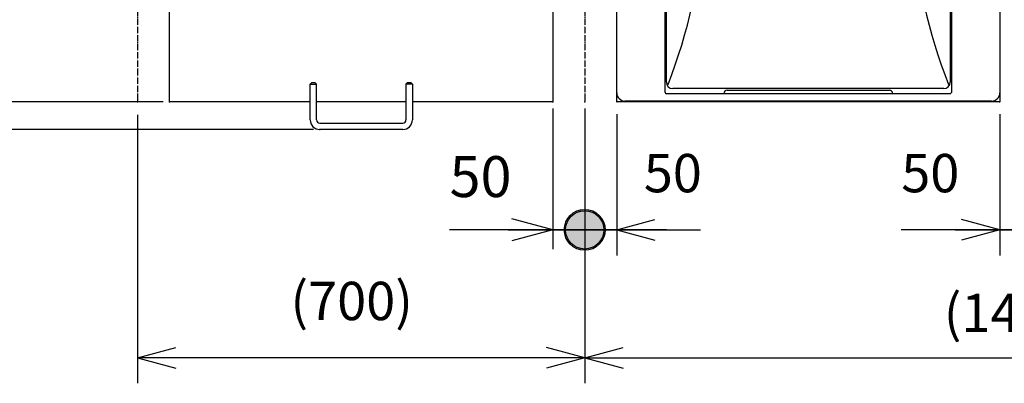
# Model space of a CAD drawing. Extents: x -7397 to 703, y -6392 to -792.
# Drawn here: x -3820 to -2279, y -3312 to -2743 of the extents above; entities that cross this region are included whole.
import ezdxf

# ---------------------------------------------------------------- set-up
doc = ezdxf.new("R2010")
doc.units = 0
doc.linetypes.add('PHANTOM', pattern=[13, 10, -1, 0, -1, 0, -1])
doc.layers.get('0').update_dxf_attribs({"linetype": 'CONTINUOUS'})
doc.layers.add('1', color=7, linetype='CONTINUOUS')
doc.styles.add('CONVERTER_11', font='txt.shx', dxfattribs={"width": 0.9})
doc.dimstyles.new('ME10_DIM_10', dxfattribs={"dimtxt": 60, "dimasz": 60, "dimexe": 40, "dimexo": 20, "dimgap": 40, "dimtad": 1, "dimdec": 3, "dimzin": 12, "dimtxsty": 'CONVERTER_11', "dimblk1": 'OPEN30', "dimblk2": 'DOT', "dimsah": 1, "dimcen": 0.09, "dimclrd": 3, "dimclre": 3, "dimclrt": 1, "dimazin": 3, "dimtfac": 1, "dimtdec": 4, "dimtix": 1, "dimtmove": 0, "dimatfit": 3, "dimtolj": 1, "dimtzin": 0})
doc.dimstyles.new('ME10_DIM_26', dxfattribs={"dimtxt": 60, "dimasz": 60, "dimexe": 40, "dimexo": 20, "dimgap": 40, "dimtad": 1, "dimdec": 3, "dimzin": 12, "dimtxsty": 'CONVERTER_11', "dimblk1": 'OPEN30', "dimblk2": 'DOT', "dimsah": 1, "dimcen": 0.09, "dimclrd": 3, "dimclre": 3, "dimclrt": 1, "dimazin": 3, "dimtfac": 1, "dimtdec": 4, "dimtix": 1, "dimtmove": 0, "dimatfit": 3, "dimtolj": 1, "dimtzin": 0})
doc.dimstyles.new('ME10_DIM_27', dxfattribs={"dimtxt": 60, "dimasz": 60, "dimexe": 40, "dimexo": 20, "dimgap": 40, "dimtad": 1, "dimdec": 3, "dimzin": 12, "dimtxsty": 'CONVERTER_11', "dimblk1": 'OPEN30', "dimblk2": 'DOT', "dimsah": 1, "dimcen": 0.09, "dimclrd": 3, "dimclre": 3, "dimclrt": 1, "dimazin": 3, "dimtfac": 1, "dimtdec": 4, "dimtix": 1, "dimtmove": 0, "dimatfit": 3, "dimtolj": 1, "dimtzin": 0})
doc.dimstyles.new('ME10_DIM_28', dxfattribs={"dimtxt": 60, "dimasz": 60, "dimexe": 40, "dimexo": 20, "dimgap": 40, "dimtad": 1, "dimdec": 3, "dimzin": 12, "dimtxsty": 'CONVERTER_11', "dimblk1": 'OPEN30', "dimblk2": 'OPEN30', "dimsah": 1, "dimcen": 0.09, "dimclrd": 3, "dimclre": 3, "dimclrt": 1, "dimazin": 3, "dimtfac": 1, "dimtdec": 4, "dimtix": 1, "dimtmove": 0, "dimatfit": 3, "dimtolj": 1, "dimtzin": 0})
doc.dimstyles.new('ME10_DIM_30', dxfattribs={"dimtxt": 60, "dimasz": 60, "dimexe": 40, "dimexo": 20, "dimgap": 40, "dimtad": 1, "dimdec": 1, "dimzin": 12, "dimtxsty": 'CONVERTER_11', "dimblk1": 'OPEN30', "dimblk2": 'OPEN30', "dimsah": 1, "dimcen": 0.09, "dimclrd": 3, "dimclre": 3, "dimclrt": 1, "dimazin": 3, "dimtfac": 1, "dimtdec": 4, "dimtix": 1, "dimtmove": 0, "dimatfit": 3, "dimtolj": 1, "dimtzin": 0})
doc.dimstyles.new('ME10_DIM_35', dxfattribs={"dimtxt": 60, "dimasz": 60, "dimexe": 40, "dimexo": 20, "dimgap": 40, "dimtad": 1, "dimdec": 3, "dimzin": 12, "dimtxsty": 'CONVERTER_11', "dimblk1": 'OPEN30', "dimblk2": 'OPEN30', "dimsah": 1, "dimcen": 0.09, "dimclrd": 3, "dimclre": 3, "dimclrt": 1, "dimazin": 3, "dimtfac": 1, "dimtdec": 4, "dimtix": 1, "dimtmove": 0, "dimatfit": 3, "dimtolj": 1, "dimtzin": 0})
doc.dimstyles.new('ME10_DIM_48', dxfattribs={"dimtxt": 64, "dimasz": 64, "dimexe": 30, "dimexo": 10, "dimgap": 20, "dimtad": 1, "dimzin": 12, "dimtxsty": 'CONVERTER_11', "dimblk1": 'OPEN30', "dimblk2": 'OPEN30', "dimsah": 1, "dimcen": 0.09, "dimclrd": 3, "dimclre": 3, "dimclrt": 1, "dimazin": 3, "dimtfac": 1, "dimtdec": 4, "dimtix": 1, "dimtmove": 0, "dimatfit": 3, "dimtolj": 1, "dimtzin": 0})
doc.dimstyles.new('ME10_DIM_49', dxfattribs={"dimtxt": 64, "dimasz": 64, "dimexe": 30, "dimexo": 10, "dimgap": 20, "dimtad": 1, "dimzin": 12, "dimtxsty": 'CONVERTER_11', "dimblk1": 'OPEN30', "dimblk2": 'DOT', "dimsah": 1, "dimcen": 0.09, "dimclrd": 3, "dimclre": 3, "dimclrt": 1, "dimazin": 3, "dimtfac": 1, "dimtdec": 4, "dimtix": 1, "dimtmove": 0, "dimatfit": 3, "dimtolj": 1, "dimtzin": 0})

# ---------------------------------------------------------------- blocks, each defined once
blk = doc.blocks.new('*D1')
at = {"layer": '1'}
h = blk.add_hatch(color=3, dxfattribs=at)
edge = h.paths.add_edge_path()
edge.add_arc((-2935.8, -3071.6), 30, 0, 360)
at = {"layer": '1', "color": 3, "linetype": 'CONTINUOUS'}
for p, q in [((-2935.8, -2891.6), (-2935.8, -3111.6)), ((-2885.8, -2890.6), (-2885.8, -3111.6)), ((-3055.8, -3071.6), (-2754.7, -3071.6))]:
    blk.add_line(p, q, dxfattribs=at)
at = {"layer": '1', "color": 3}
for q in [(-2825.8, -3055.5), (-2825.8, -3087.7)]:
    blk.add_line((-2885.8, -3071.6), q, dxfattribs=at)
blk.add_circle((-2935.8, -3071.6), 30, dxfattribs=at)
at = {"layer": '1', "color": 1, "insert": (-2843.3, -3031.6), "char_height": 60, "attachment_point": 7, "rotation": 0.0003, "style": 'CONVERTER_11'}
blk.add_mtext('50', dxfattribs=at)
blk = doc.blocks.new('_DOT')
at = {"color": 0, "linetype": 'BYBLOCK'}
blk.add_line((-0.5, 0), (-1, 0), dxfattribs=at)
at = {"color": 0, "linetype": 'BYBLOCK', "const_width": 0.5}
blk.add_lwpolyline([(-0.25, 0, 1), (0.25, 0, 1)], format="xyb", close=True, dxfattribs=at)
blk = doc.blocks.new('_OPEN30')
at = {"color": 0, "linetype": 'BYBLOCK'}
for p, q in [((-1, 0.267949), (0, 0)), ((0, 0), (-1, -0.267949)), ((0, 0), (-1, 0))]:
    blk.add_line(p, q, dxfattribs=at)
blk = doc.blocks.new('*D19')
at = {"layer": '1'}
h = blk.add_hatch(color=3, dxfattribs=at)
edge = h.paths.add_edge_path()
edge.add_arc((-2235.8, -3071.6), 30, 0, 360)
at = {"layer": '1', "color": 3, "linetype": 'CONTINUOUS'}
for p, q in [((-2285.8, -2890.6), (-2285.8, -3111.6)), ((-2235.8, -2891.6), (-2235.8, -3111.6)), ((-2115.8, -3071.6), (-2440.2, -3071.6))]:
    blk.add_line(p, q, dxfattribs=at)
at = {"layer": '1', "color": 3}
for q in [(-2345.8, -3055.5), (-2345.8, -3087.7)]:
    blk.add_line((-2285.8, -3071.6), q, dxfattribs=at)
blk.add_circle((-2235.8, -3071.6), 30, dxfattribs=at)
at = {"layer": '1', "color": 1, "insert": (-2440.2, -3031.6), "char_height": 60, "attachment_point": 7, "rotation": 0.0003, "style": 'CONVERTER_11'}
blk.add_mtext('50', dxfattribs=at)
blk = doc.blocks.new('*D20')
at = {"layer": '1'}
h = blk.add_hatch(color=3, dxfattribs=at)
edge = h.paths.add_edge_path()
edge.add_arc((-2235.8, -3071.6), 30, 0, 360)
at = {"layer": '1', "color": 3, "linetype": 'CONTINUOUS'}
for p, q in [((-2235.8, -2891.6), (-2235.8, -3111.6)), ((-2185.8, -2890.6), (-2185.8, -3111.6)), ((-2355.8, -3071.6), (-2037.3, -3071.6))]:
    blk.add_line(p, q, dxfattribs=at)
at = {"layer": '1', "color": 3}
for q in [(-2125.8, -3055.5), (-2125.8, -3087.7)]:
    blk.add_line((-2185.8, -3071.6), q, dxfattribs=at)
blk.add_circle((-2235.8, -3071.6), 30, dxfattribs=at)
at = {"layer": '1', "color": 1, "insert": (-2125.8, -3031.6), "char_height": 60, "attachment_point": 7, "rotation": 0.0003, "style": 'CONVERTER_11'}
blk.add_mtext('50', dxfattribs=at)
blk = doc.blocks.new('*D21')
at = {"layer": '1', "color": 3, "linetype": 'CONTINUOUS'}
for p, q in [((-3635.8, -2891.6), (-3635.8, -3311.6)), ((-2935.8, -2891.6), (-2935.8, -3311.6)), ((-2935.8, -3271.6), (-3635.8, -3271.6))]:
    blk.add_line(p, q, dxfattribs=at)
at = {"layer": '1', "color": 3}
for p, q in [((-3635.8, -3271.6), (-3575.8, -3255.5)), ((-2935.8, -3271.6), (-2995.8, -3255.5)), ((-3635.8, -3271.6), (-3575.8, -3287.7)), ((-2935.8, -3271.6), (-2995.8, -3287.7))]:
    blk.add_line(p, q, dxfattribs=at)
at = {"layer": '1', "color": 1, "insert": (-3396.5, -3231.6), "char_height": 60, "attachment_point": 7, "rotation": 0.0003, "style": 'CONVERTER_11'}
blk.add_mtext('(700)', dxfattribs=at)
blk = doc.blocks.new('*D23')
at = {"layer": '1', "color": 3, "linetype": 'CONTINUOUS'}
for p, q in [((-2842.9, -2277.6), (-1195.8, -2277.6)), ((-1235.8, -2277.6), (-1235.8, -2871.6)), ((-1566.8, -2871.6), (-1195.8, -2871.6))]:
    blk.add_line(p, q, dxfattribs=at)
at = {"layer": '1', "color": 3}
for p, q in [((-1235.8, -2277.6), (-1251.9, -2337.6)), ((-1235.8, -2277.6), (-1219.7, -2337.6)), ((-1235.8, -2871.6), (-1251.9, -2811.6)), ((-1235.8, -2871.6), (-1219.7, -2811.6))]:
    blk.add_line(p, q, dxfattribs=at)
at = {"layer": '1', "color": 1, "insert": (-1275.8, -2641), "char_height": 60, "attachment_point": 7, "rotation": 90, "style": 'CONVERTER_11'}
blk.add_mtext('595', dxfattribs=at)
blk = doc.blocks.new('*D28')
at = {"layer": '1', "color": 3, "linetype": 'CONTINUOUS'}
for p, q in [((-2935.8, -2891.6), (-2935.8, -3311.6)), ((-1535.8, -2891.6), (-1535.8, -3311.6)), ((-2935.8, -3271.6), (-1535.8, -3271.6))]:
    blk.add_line(p, q, dxfattribs=at)
at = {"layer": '1', "color": 3}
for p, q in [((-2935.8, -3271.6), (-2875.8, -3255.5)), ((-1535.8, -3271.6), (-1595.8, -3255.5)), ((-2935.8, -3271.6), (-2875.8, -3287.7)), ((-1535.8, -3271.6), (-1595.8, -3287.7))]:
    blk.add_line(p, q, dxfattribs=at)
at = {"layer": '1', "color": 1, "insert": (-2373.6, -3231.6), "char_height": 60, "attachment_point": 7, "rotation": 0.0003, "style": 'CONVERTER_11'}
blk.add_mtext('\\C1;(\\C1;1400\\C1;)', dxfattribs=at)
blk = doc.blocks.new('*D41')
at = {"layer": '1', "color": 3, "linetype": 'CONTINUOUS'}
for p, q in [((-3917.8, -2743.6), (-3917.8, -3204)), ((-3595.8, -2871.6), (-3947.8, -2871.6)), ((-3360.7, -2914.6), (-3947.8, -2914.6))]:
    blk.add_line(p, q, dxfattribs=at)
at = {"layer": '1', "color": 3}
for p, q in [((-3917.8, -2871.6), (-3934.9, -2807.6)), ((-3917.8, -2871.6), (-3900.7, -2807.6)), ((-3917.8, -2914.6), (-3934.9, -2978.6)), ((-3917.8, -2914.6), (-3900.7, -2978.6))]:
    blk.add_line(p, q, dxfattribs=at)
at = {"layer": '1', "color": 1, "insert": (-3956.4, -3204), "char_height": 64, "attachment_point": 7, "rotation": 90, "style": 'CONVERTER_11'}
blk.add_mtext('(45)', dxfattribs=at)
blk = doc.blocks.new('*D42')
at = {"layer": '1'}
h = blk.add_hatch(color=3, dxfattribs=at)
edge = h.paths.add_edge_path()
edge.add_arc((-2935.8, -3071.6), 32, 0, 360)
at = {"layer": '1', "color": 3, "linetype": 'CONTINUOUS'}
for p, q in [((-2985.8, -2881.6), (-2985.8, -3101.6)), ((-2935.8, -2881.6), (-2935.8, -3101.6)), ((-2807.8, -3071.6), (-3147.4, -3071.6))]:
    blk.add_line(p, q, dxfattribs=at)
at = {"layer": '1', "color": 3}
for q in [(-3049.8, -3054.5), (-3049.8, -3088.8)]:
    blk.add_line((-2985.8, -3071.6), q, dxfattribs=at)
blk.add_circle((-2935.8, -3071.6), 32, dxfattribs=at)
at = {"layer": '1', "color": 1, "insert": (-3147.4, -3040.3), "char_height": 64, "attachment_point": 7, "rotation": 0.0003, "style": 'CONVERTER_11'}
blk.add_mtext('50', dxfattribs=at)

msp = doc.modelspace()

# ---------------------------------------------------------------- linework, layer by layer
at = {"layer": '1', "color": 7, "linetype": 'PHANTOM'}
for p, q in [((-3635.7996, -2331.6074), (-3635.7996, -2871.6074)), ((-2935.7996, -2331.6074), (-2935.7996, -2871.6074))]:
    msp.add_line(p, q, dxfattribs=at)
at = {"layer": '1', "color": 1, "linetype": 'CONTINUOUS'}
for p, q in [((-3585.7996, -2871.6074), (-3585.7996, -2332.6074)), ((-2285.7996, -2331.6074), (-2285.7996, -2870.6074)), ((-2985.7996, -2450.1074), (-2985.7996, -2871.6074)), ((-2361.7993, -2467.9974), (-2361.7993, -2802.5315)), ((-2885.7996, -2796.1246), (-2885.7996, -2617.9278)), ((-2809.7993, -2802.5315), (-2809.7993, -2628.0343)), ((-2885.7996, -2870.6074), (-2885.7996, -2796.1246)), ((-2809.7993, -2856.6077), (-2809.7993, -2802.5315)), ((-2361.7993, -2802.5315), (-2361.7993, -2856.6077)), ((-3363.6815, -2841.7594), (-3365.6815, -2843.7594)), ((-3365.6815, -2843.7594), (-3355.6815, -2843.7594)), ((-3365.6815, -2899.6074), (-3365.6815, -2843.7594)), ((-3357.6815, -2841.7594), (-3363.6815, -2841.7594)), ((-3357.6815, -2841.7594), (-3355.6815, -2843.7594)), ((-3355.6815, -2899.6074), (-3355.6815, -2843.7594)), ((-3213.6815, -2841.7594), (-3215.6815, -2843.7594)), ((-3205.6815, -2843.7594), (-3215.6815, -2843.7594)), ((-3215.6815, -2843.7594), (-3215.6815, -2899.6074)), ((-3207.6815, -2841.7594), (-3213.6815, -2841.7594)), ((-3207.6815, -2841.7594), (-3205.6815, -2843.7594)), ((-3205.6815, -2843.7594), (-3205.6815, -2899.6074)), ((-2363.7993, -2858.6077), (-2807.7993, -2858.6077)), ((-3365.6815, -2871.6074), (-3585.7996, -2871.6074)), ((-3215.6815, -2871.6074), (-3355.6815, -2871.6074)), ((-2985.7996, -2871.6074), (-3205.6815, -2871.6074)), ((-2286.7996, -2871.6074), (-2884.7996, -2871.6074)), ((-3350.6815, -2904.6074), (-3220.6815, -2904.6074)), ((-3220.6815, -2914.6074), (-3350.6815, -2914.6074))]:
    msp.add_line(p, q, dxfattribs=at)
at = {"layer": '1', "color": 3, "linetype": 'CONTINUOUS'}
for p, q in [((-2363.6293, -2342.2621), (-2363.6293, -2840.5833)), ((-2807.9693, -2840.5833), (-2807.9693, -2624.6511)), ((-2373.6293, -2850.5833), (-2797.9693, -2850.5833)), ((-2717.7993, -2858.2926), (-2717.7993, -2858.6077)), ((-2712.7993, -2853.2926), (-2458.7993, -2853.2926)), ((-2453.7993, -2858.2926), (-2453.7993, -2858.6077)), ((-2298.7996, -2870.1074), (-2872.7996, -2870.1074))]:
    msp.add_line(p, q, dxfattribs=at)
for centre, radius, start, end in [((-3638.0335, -2522.669), 892.6923, 338.8994442, 12.1871294), ((-1533.5651, -2522.669), 892.6923, 167.8128706, 201.1005558), ((-2797.9693, -2840.5833), 10, 180, 270), ((-2373.6293, -2840.5833), 10, 270, 0), ((-2872.7996, -2857.1074), 13, 180, 270), ((-2712.7993, -2858.2926), 5, 90, 180), ((-2458.7993, -2858.2926), 5, 0, 90), ((-2298.7996, -2857.1074), 13, 270, 0)]:
    msp.add_arc(centre, radius, start, end, dxfattribs=at)
at = {"layer": '1', "color": 1, "linetype": 'CONTINUOUS'}
for centre, radius, start, end in [((-2807.7993, -2856.6077), 2, 180, 270), ((-2363.7993, -2856.6077), 2, 270, 0), ((-2884.7996, -2870.6074), 1, 180, 270), ((-2884.7996, -2870.6074), 1, 180, 270), ((-2286.7996, -2870.6074), 1, 270, 0), ((-2286.7996, -2870.6074), 1, 270, 0), ((-3350.6815, -2899.6074), 15, 180, 270), ((-3350.6815, -2899.6074), 5, 180, 270), ((-3220.6815, -2899.6074), 15, 270, 0), ((-3220.6815, -2899.6074), 5, 270, 0)]:
    msp.add_arc(centre, radius, start, end, dxfattribs=at)
at = {"layer": '1', "color": 7}
for p in [(-3635.7996, -2871.6074), (-3585.7996, -2871.6074), (-2985.7996, -2871.6074), (-2935.7996, -2871.6074), (-2935.7996, -2871.6074), (-2935.7996, -2871.6074), (-2935.7996, -2871.6074), (-2885.7996, -2870.6074), (-2285.7996, -2870.6074), (-3350.6815, -2914.6074)]:
    msp.add_point(p, dxfattribs=at)

# ---------------------------------------------------------------- dimensions: what is measured, and where the dimension line sits
at = {"layer": '1'}
for base, p1, p2, text, dimstyle, picture, middle in [((-1235.7996, -2871.6074), (-2862.8755, -2277.5787), (-1586.7996, -2871.6074), '595', 'ME10_DIM_30', '*D23', (-1305.7996, -2574.5931)), ((-3917.7996, -2914.6074), (-3585.7996, -2871.6074), (-3350.6815, -2914.6074), '(45)', 'ME10_DIM_48', '*D41', (-3988.3972, -3109.5359))]:
    dim = msp.add_linear_dim(base=base, p1=p1, p2=p2, angle=90, text=text, dimstyle=dimstyle, dxfattribs=at)
    dim.commit()
    dim.dimension.update_dxf_attribs({"geometry": picture, "text_midpoint": middle, "text_rotation": 90})
for base, p1, p2, text, dimstyle, picture, middle in [((-3635.7996, -3271.6074), (-2935.7996, -2871.6074), (-3635.7996, -2871.6074), '(700)', 'ME10_DIM_28', '*D21', (-3285.7996, -3201.6074)), ((-2935.7996, -3071.6074), (-2985.7996, -2871.6074), (-2935.7996, -2871.6074), '50', 'ME10_DIM_49', '*D42', (-3100.1577, -3008.3032)), ((-2935.7996, -3071.6074), (-2885.7996, -2870.6074), (-2935.7996, -2871.6074), '50', 'ME10_DIM_10', '*D1', (-2798.9811, -3001.6074)), ((-2235.7996, -3071.6074), (-2285.7996, -2870.6074), (-2235.7996, -2871.6074), '50', 'ME10_DIM_26', '*D19', (-2395.9429, -3001.6074)), ((-2235.7996, -3071.6074), (-2185.7996, -2870.6074), (-2235.7996, -2871.6074), '50', 'ME10_DIM_27', '*D20', (-2081.5626, -3001.6074))]:
    dim = msp.add_linear_dim(base=base, p1=p1, p2=p2, text=text, dimstyle=dimstyle, dxfattribs=at)
    dim.commit()
    dim.dimension.update_dxf_attribs({"geometry": picture, "text_midpoint": middle, "text_rotation": 0.0001389})
dim = msp.add_linear_dim(base=(-1535.7996, -3271.6074), p1=(-2935.7996, -2871.6074), p2=(-1535.7996, -2871.6074), text='(1400)', dimstyle='ME10_DIM_35', override={"dimpost": '(<>)'}, dxfattribs=at)
dim.commit()
dim.dimension.update_dxf_attribs({"geometry": '*D28', "text_midpoint": (-2235.7996, -3201.6074), "text_rotation": 0.0001389})

doc.saveas('drawing.dxf')
